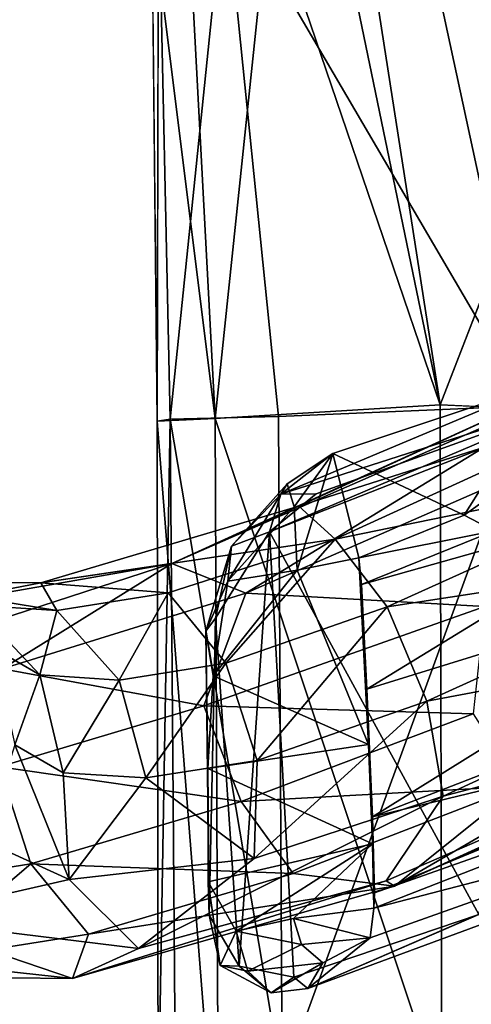
# Model space of a CAD drawing. Units: inches. Extents: x 0 to 132, y 0 to 153.
# Drawn here: x 43 to 44, y 108 to 110 of the extents above; entities that cross this region are included whole.
import ezdxf

# ---------------------------------------------------------------- set-up
doc = ezdxf.new("R2010")
doc.units = ezdxf.units.IN
doc.header["$MEASUREMENT"] = 0
for name, color, linetype in [('SEAT-BASE', 5, 'Continuous'), ('SEAT-FABRIC', 5, 'Continuous'), ('SEAT-SHELL', 5, 'Continuous')]:
    doc.layers.add(name, color=color, linetype=linetype)

# ---------------------------------------------------------------- blocks, each defined once
blk = doc.blocks.new('1KNN1S_0T')
at = {"layer": 'SEAT-BASE'}
for points in [[(-5.3329, 8.9505, 17.3315), (-5.1707, 8.7973, 17.3716), (-5.0408, 8.0543, 16.6054)], [(-5.2729, 8.4281, 16.7086), (-5.3329, 8.9505, 17.3315), (-5.0408, 8.0543, 16.6054)], [(-5.0408, 8.0543, 16.6054), (-5.1707, 8.7973, 17.3716), (-5.0836, 8.3433, 17.1317)], [(-5.1707, 8.7973, 17.3716), (-5.0817, 8.6901, 17.6648), (-5.0836, 8.3433, 17.1317)], [(-5.9187, 8.6177, 17.1792), (-5.7653, 8.755, 17.085), (-5.7035, 8.3655, 16.6643)], [(-5.7035, 8.3655, 16.6643), (-5.7653, 8.755, 17.085), (-5.4892, 8.4349, 16.6419)], [(-5.9559, 8.2734, 17.1077), (-5.9515, 8.6992, 17.7582), (-5.9187, 8.6177, 17.1792)], [(-5.8244, 8.6606, 18.2745), (-5.9515, 8.6992, 17.7582), (-5.9559, 8.2734, 17.1077)], [(-5.0836, 8.3433, 17.1317), (-5.0817, 8.6901, 17.6648), (-5.1445, 8.3081, 17.4439)], [(-5.0817, 8.6901, 17.6648), (-5.1327, 8.4903, 17.7584), (-5.1445, 8.3081, 17.4439)], [(-5.8902, 8.1278, 17.2522), (-5.8244, 8.6606, 18.2745), (-5.9559, 8.2734, 17.1077)], [(-5.738, 8.2804, 17.7256), (-5.8244, 8.6606, 18.2745), (-5.8902, 8.1278, 17.2522)], [(-5.738, 8.2804, 17.7256), (-5.6527, 8.4684, 18.2675), (-5.8244, 8.6606, 18.2745)], [(-5.9559, 8.2734, 17.1077), (-5.9187, 8.6177, 17.1792), (-5.8585, 8.2384, 16.7696)], [(-5.8585, 8.2384, 16.7696), (-5.9187, 8.6177, 17.1792), (-5.7035, 8.3655, 16.6643)], [(-5.2866, 8.3453, 17.8393), (-5.1327, 8.4903, 17.7584), (-5.2275, 8.4472, 18.1671)], [(-5.1445, 8.3081, 17.4439), (-5.1327, 8.4903, 17.7584), (-5.2866, 8.3453, 17.8393)], [(-5.4404, 8.4002, 18.2282), (-5.6527, 8.4684, 18.2675), (-5.738, 8.2804, 17.7256)], [(-5.2866, 8.3453, 17.8393), (-5.2275, 8.4472, 18.1671), (-5.4404, 8.4002, 18.2282)], [(-5.5655, 7.9019, 16.3502), (-5.7035, 8.3655, 16.6643), (-5.4892, 8.4349, 16.6419)], [(-5.3548, 7.9836, 16.3362), (-5.5655, 7.9019, 16.3502), (-5.4892, 8.4349, 16.6419)], [(-5.3548, 7.9836, 16.3362), (-5.4892, 8.4349, 16.6419), (-5.2729, 8.4281, 16.7086)], [(-5.1066, 7.8911, 16.3642), (-5.3548, 7.9836, 16.3362), (-5.2729, 8.4281, 16.7086)], [(-5.1066, 7.8911, 16.3642), (-5.2729, 8.4281, 16.7086), (-5.0408, 8.0543, 16.6054)], [(-5.5021, 8.2938, 17.8861), (-5.4404, 8.4002, 18.2282), (-5.738, 8.2804, 17.7256)], [(-5.5021, 8.2938, 17.8861), (-5.2866, 8.3453, 17.8393), (-5.4404, 8.4002, 18.2282)], [(-5.7242, 7.7872, 16.4639), (-5.8585, 8.2384, 16.7696), (-5.7035, 8.3655, 16.6643)], [(-5.5655, 7.9019, 16.3502), (-5.7242, 7.7872, 16.4639), (-5.7035, 8.3655, 16.6643)], [(-5.2978, 8.1707, 17.5381), (-5.2866, 8.3453, 17.8393), (-5.5021, 8.2938, 17.8861)], [(-5.2978, 8.1707, 17.5381), (-5.1445, 8.3081, 17.4439), (-5.2866, 8.3453, 17.8393)], [(-5.0836, 8.3433, 17.1317), (-5.1445, 8.3081, 17.4439), (-5.1055, 8.0625, 17.1787)], [(-5.1055, 8.0625, 17.1787), (-4.9873, 7.6941, 16.9291), (-5.0836, 8.3433, 17.1317)], [(-5.0836, 8.3433, 17.1317), (-4.9147, 7.7748, 16.7337), (-5.0408, 8.0543, 16.6054)], [(-4.9873, 7.6941, 16.9291), (-4.9147, 7.7748, 16.7337), (-5.0836, 8.3433, 17.1317)], [(-5.1055, 8.0625, 17.1787), (-5.1445, 8.3081, 17.4439), (-5.2978, 8.1707, 17.5381)], [(-5.7525, 7.5636, 16.5889), (-5.9559, 8.2734, 17.1077), (-5.8585, 8.2384, 16.7696)], [(-5.7525, 7.5636, 16.5889), (-5.7407, 7.5822, 16.85), (-5.9559, 8.2734, 17.1077)], [(-5.7407, 7.5822, 16.85), (-5.8902, 8.1278, 17.2522), (-5.9559, 8.2734, 17.1077)], [(-5.6912, 7.8728, 17.2397), (-5.738, 8.2804, 17.7256), (-5.8902, 8.1278, 17.2522)], [(-5.5138, 8.1116, 17.5716), (-5.5021, 8.2938, 17.8861), (-5.738, 8.2804, 17.7256)], [(-5.5138, 8.1116, 17.5716), (-5.738, 8.2804, 17.7256), (-5.6912, 7.8728, 17.2397)], [(-5.5138, 8.1116, 17.5716), (-5.2978, 8.1707, 17.5381), (-5.5021, 8.2938, 17.8861)], [(-5.7242, 7.7872, 16.4639), (-5.7525, 7.5636, 16.5889), (-5.8585, 8.2384, 16.7696)], [(-5.2605, 7.9354, 17.284), (-5.2978, 8.1707, 17.5381), (-5.5138, 8.1116, 17.5716)], [(-5.2605, 7.9354, 17.284), (-5.1055, 8.0625, 17.1787), (-5.2978, 8.1707, 17.5381)], [(-5.5536, 7.4564, 16.9768), (-5.6912, 7.8728, 17.2397), (-5.8902, 8.1278, 17.2522)], [(-5.7407, 7.5822, 16.85), (-5.5536, 7.4564, 16.9768), (-5.8902, 8.1278, 17.2522)], [(-5.4749, 7.866, 17.3064), (-5.5138, 8.1116, 17.5716), (-5.6912, 7.8728, 17.2397)], [(-5.4749, 7.866, 17.3064), (-5.2605, 7.9354, 17.284), (-5.5138, 8.1116, 17.5716)], [(-5.2605, 7.9354, 17.284), (-4.9873, 7.6941, 16.9291), (-5.1055, 8.0625, 17.1787)], [(-4.6247, 7.1051, 16.3297), (-5.1066, 7.8911, 16.3642), (-5.0408, 8.0543, 16.6054)], [(-4.5942, 7.0739, 16.5524), (-5.0408, 8.0543, 16.6054), (-4.9147, 7.7748, 16.7337)], [(-4.6247, 7.1051, 16.3297), (-5.0408, 8.0543, 16.6054), (-4.5942, 7.0739, 16.5524)], [(-5.9285, 7.9061, 17.462), (-5.1614, 7.9581, 17.5022), (-5.8167, 7.9722, 17.4875)], [(-5.8167, 7.9722, 17.4875), (-5.9274, 7.948, 17.4414), (-5.9285, 7.9061, 17.462)], [(-5.8167, 7.9722, 17.4875), (-5.7429, 7.9744, 17.335), (-5.9274, 7.948, 17.4414)], [(-5.7429, 7.9744, 17.335), (-5.8515, 7.9124, 17.1524), (-5.9274, 7.948, 17.4414)], [(-5.8515, 7.9124, 17.1524), (-5.7429, 7.9744, 17.335), (-5.6593, 7.6123, 17.0635)], [(-5.1901, 7.9794, 17.4862), (-5.4931, 7.9751, 17.4287), (-5.8167, 7.9722, 17.4875)], [(-5.8167, 7.9722, 17.4875), (-5.1614, 7.9581, 17.5022), (-5.1901, 7.9794, 17.4862)], [(-5.8167, 7.9722, 17.4875), (-5.4931, 7.9751, 17.4287), (-5.7429, 7.9744, 17.335)], [(-5.4931, 7.9751, 17.4287), (-5.6593, 7.6123, 17.0635), (-5.7429, 7.9744, 17.335)], [(-5.4397, 7.621, 17.1493), (-5.6593, 7.6123, 17.0635), (-5.4931, 7.9751, 17.4287)], [(-5.3721, 7.3898, 16.1684), (-5.5655, 7.9019, 16.3502), (-5.3548, 7.9836, 16.3362)], [(-5.1901, 7.9794, 17.4862), (-5.2886, 7.963, 17.3442), (-5.4931, 7.9751, 17.4287)], [(-5.2886, 7.963, 17.3442), (-5.4397, 7.621, 17.1493), (-5.4931, 7.9751, 17.4287)], [(-5.3721, 7.3898, 16.1684), (-5.3548, 7.9836, 16.3362), (-5.1357, 7.3641, 16.1212)], [(-5.1357, 7.3641, 16.1212), (-5.3548, 7.9836, 16.3362), (-5.1066, 7.8911, 16.3642)], [(-5.0797, 7.9308, 17.2677), (-5.2886, 7.963, 17.3442), (-5.1901, 7.9794, 17.4862)], [(-5.1901, 7.9794, 17.4862), (-5.0026, 7.923, 17.4315), (-5.0797, 7.9308, 17.2677)], [(-5.1614, 7.9581, 17.5022), (-5.0026, 7.923, 17.4315), (-5.1901, 7.9794, 17.4862)], [(-5.9285, 7.9061, 17.462), (-5.9274, 7.948, 17.4414), (-5.9878, 7.8356, 17.3566)], [(-5.9274, 7.948, 17.4414), (-5.94, 7.8869, 17.2362), (-5.9878, 7.8356, 17.3566)], [(-5.8515, 7.9124, 17.1524), (-5.94, 7.8869, 17.2362), (-5.9274, 7.948, 17.4414)], [(-5.9285, 7.9061, 17.462), (-4.9707, 7.8392, 17.4567), (-5.1614, 7.9581, 17.5022)], [(-5.0552, 7.7778, 17.051), (-5.4397, 7.621, 17.1493), (-5.2886, 7.963, 17.3442)], [(-5.0797, 7.9308, 17.2677), (-5.0552, 7.7778, 17.051), (-5.2886, 7.963, 17.3442)], [(-4.9707, 7.8392, 17.4567), (-5.0026, 7.923, 17.4315), (-5.1614, 7.9581, 17.5022)], [(-5.1365, 7.5795, 17.0454), (-5.2605, 7.9354, 17.284), (-5.4749, 7.866, 17.3064)], [(-5.1365, 7.5795, 17.0454), (-4.9873, 7.6941, 16.9291), (-5.2605, 7.9354, 17.284)], [(-4.9159, 7.7844, 17.0685), (-5.0552, 7.7778, 17.051), (-5.0797, 7.9308, 17.2677)], [(-5.0026, 7.923, 17.4315), (-4.8648, 7.8005, 17.1598), (-5.0797, 7.9308, 17.2677)], [(-4.8648, 7.8005, 17.1598), (-4.9159, 7.7844, 17.0685), (-5.0797, 7.9308, 17.2677)], [(-5.9878, 7.8356, 17.3566), (-5.9528, 7.7858, 17.4124), (-5.9285, 7.9061, 17.462)], [(-5.9528, 7.7858, 17.4124), (-4.9707, 7.8392, 17.4567), (-5.9285, 7.9061, 17.462)], [(-5.94, 7.8869, 17.2362), (-5.8515, 7.9124, 17.1524), (-5.8809, 7.7685, 16.9827)], [(-5.8515, 7.9124, 17.1524), (-5.8239, 7.7865, 16.9834), (-5.8809, 7.7685, 16.9827)], [(-5.8515, 7.9124, 17.1524), (-5.6593, 7.6123, 17.0635), (-5.8239, 7.7865, 16.9834)], [(-4.9707, 7.8392, 17.4567), (-4.8881, 7.8142, 17.3882), (-5.0026, 7.923, 17.4315)], [(-4.8881, 7.8142, 17.3882), (-4.8648, 7.8005, 17.1598), (-5.0026, 7.923, 17.4315)], [(-5.9217, 7.7212, 17.0232), (-5.9878, 7.8356, 17.3566), (-5.94, 7.8869, 17.2362)], [(-5.8809, 7.7685, 16.9827), (-5.9217, 7.7212, 17.0232), (-5.94, 7.8869, 17.2362)], [(-5.5322, 7.289, 16.2928), (-5.7242, 7.7872, 16.4639), (-5.5655, 7.9019, 16.3502)], [(-5.5322, 7.289, 16.2928), (-5.5655, 7.9019, 16.3502), (-5.3721, 7.3898, 16.1684)], [(-4.7443, 7.0646, 16.1399), (-5.1357, 7.3641, 16.1212), (-5.1066, 7.8911, 16.3642)], [(-4.7443, 7.0646, 16.1399), (-5.1066, 7.8911, 16.3642), (-4.6247, 7.1051, 16.3297)], [(-5.3445, 7.4925, 17.0651), (-5.4749, 7.866, 17.3064), (-5.6912, 7.8728, 17.2397)], [(-5.5536, 7.4564, 16.9768), (-5.3445, 7.4925, 17.0651), (-5.6912, 7.8728, 17.2397)], [(-5.3445, 7.4925, 17.0651), (-5.1365, 7.5795, 17.0454), (-5.4749, 7.866, 17.3064)], [(-5.9528, 7.7858, 17.4124), (-5.8145, 7.378, 17.2684), (-4.9707, 7.8392, 17.4567)], [(-5.8145, 7.378, 17.2684), (-4.6829, 7.1061, 17.1957), (-4.9707, 7.8392, 17.4567)], [(-4.9707, 7.8392, 17.4567), (-4.6829, 7.1061, 17.1957), (-4.6647, 7.1182, 17.181)], [(-4.8873, 7.7363, 17.4071), (-4.8881, 7.8142, 17.3882), (-4.9707, 7.8392, 17.4567)], [(-4.6647, 7.1182, 17.181), (-4.8873, 7.7363, 17.4071), (-4.9707, 7.8392, 17.4567)], [(-5.9217, 7.7212, 17.0232), (-5.9779, 7.7545, 17.3635), (-5.9878, 7.8356, 17.3566)], [(-5.9878, 7.8356, 17.3566), (-5.9779, 7.7545, 17.3635), (-5.9528, 7.7858, 17.4124)], [(-4.9159, 7.7844, 17.0685), (-4.8648, 7.8005, 17.1598), (-4.7986, 7.6992, 17.0522)], [(-4.7986, 7.6992, 17.0522), (-4.8881, 7.8142, 17.3882), (-4.6403, 7.2248, 16.9044)], [(-4.6403, 7.2248, 16.9044), (-4.8881, 7.8142, 17.3882), (-4.6647, 7.1182, 17.181)], [(-4.6647, 7.1182, 17.181), (-4.8881, 7.8142, 17.3882), (-4.8873, 7.7363, 17.4071)], [(-4.7986, 7.6992, 17.0522), (-4.8648, 7.8005, 17.1598), (-4.8881, 7.8142, 17.3882)], [(-5.9779, 7.7545, 17.3635), (-5.8145, 7.378, 17.2684), (-5.9528, 7.7858, 17.4124)], [(-5.8239, 7.7865, 16.9834), (-5.8664, 7.6172, 16.8717), (-5.8809, 7.7685, 16.9827)], [(-5.8009, 7.6094, 16.8711), (-5.8664, 7.6172, 16.8717), (-5.8239, 7.7865, 16.9834)], [(-5.8239, 7.7865, 16.9834), (-5.6593, 7.6123, 17.0635), (-5.8009, 7.6094, 16.8711)], [(-5.7525, 7.5636, 16.5889), (-5.7242, 7.7872, 16.4639), (-5.5322, 7.289, 16.2928)], [(-5.0286, 7.6421, 17.0063), (-5.4397, 7.621, 17.1493), (-5.0552, 7.7778, 17.051)], [(-4.7986, 7.6992, 17.0522), (-5.0552, 7.7778, 17.051), (-4.9159, 7.7844, 17.0685)], [(-5.0286, 7.6421, 17.0063), (-5.0552, 7.7778, 17.051), (-4.7986, 7.6992, 17.0522)], [(-4.6644, 6.9886, 16.749), (-4.9147, 7.7748, 16.7337), (-4.9873, 7.6941, 16.9291)], [(-4.5942, 7.0739, 16.5524), (-4.9147, 7.7748, 16.7337), (-4.6644, 6.9886, 16.749)], [(-5.6303, 6.954, 16.6532), (-5.6538, 6.8776, 17.0848), (-5.9779, 7.7545, 17.3635)], [(-5.6303, 6.954, 16.6532), (-5.9779, 7.7545, 17.3635), (-5.8664, 7.6172, 16.8717)], [(-5.9779, 7.7545, 17.3635), (-5.6538, 6.8776, 17.0848), (-5.8145, 7.378, 17.2684)], [(-5.8664, 7.6172, 16.8717), (-5.9779, 7.7545, 17.3635), (-5.9217, 7.7212, 17.0232)], [(-5.9217, 7.7212, 17.0232), (-5.8809, 7.7685, 16.9827), (-5.8664, 7.6172, 16.8717)], [(-4.8202, 6.8799, 16.8706), (-4.9873, 7.6941, 16.9291), (-5.1365, 7.5795, 17.0454)], [(-5.0286, 7.6421, 17.0063), (-4.7986, 7.6992, 17.0522), (-4.9341, 7.41, 16.9336)], [(-4.6644, 6.9886, 16.749), (-4.9873, 7.6941, 16.9291), (-4.8202, 6.8799, 16.8706)], [(-4.9341, 7.41, 16.9336), (-4.7986, 7.6992, 17.0522), (-4.6403, 7.2248, 16.9044)], [(-5.3178, 7.6246, 17.3062), (-5.0325, 6.7017, 16.9869), (-5.5993, 7.6124, 17.2461)], [(-5.0869, 7.6364, 17.2338), (-4.8844, 6.9161, 17.0161), (-5.3178, 7.6246, 17.3062)], [(-5.3178, 7.6246, 17.3062), (-4.8844, 6.9161, 17.0161), (-5.0325, 6.7017, 16.9869)], [(-5.0286, 7.6421, 17.0063), (-4.9685, 7.3442, 17.1273), (-5.0869, 7.6364, 17.2338)], [(-4.9685, 7.3442, 17.1273), (-4.8844, 6.9161, 17.0161), (-5.0869, 7.6364, 17.2338)], [(-4.9341, 7.41, 16.9336), (-4.9685, 7.3442, 17.1273), (-5.0286, 7.6421, 17.0063)], [(-5.8009, 7.6094, 16.8711), (-5.6303, 6.954, 16.6532), (-5.8664, 7.6172, 16.8717)], [(-5.7668, 7.6079, 17.0505), (-5.4489, 6.7076, 16.572), (-5.8009, 7.6094, 16.8711)], [(-5.4489, 6.7076, 16.572), (-5.6303, 6.954, 16.6532), (-5.8009, 7.6094, 16.8711)], [(-5.5993, 7.6124, 17.2461), (-5.3596, 6.6228, 16.7238), (-5.7668, 7.6079, 17.0505)], [(-5.7668, 7.6079, 17.0505), (-5.3596, 6.6228, 16.7238), (-5.4489, 6.7076, 16.572)], [(-5.5993, 7.6124, 17.2461), (-5.2056, 6.5973, 16.8754), (-5.3596, 6.6228, 16.7238)], [(-5.5993, 7.6124, 17.2461), (-5.0325, 6.7017, 16.9869), (-5.2056, 6.5973, 16.8754)], [(-5.3484, 6.6785, 16.5889), (-5.7407, 7.5822, 16.85), (-5.7525, 7.5636, 16.5889)], [(-5.5536, 7.4564, 16.9768), (-5.7407, 7.5822, 16.85), (-5.3484, 6.6785, 16.5889)], [(-5.0099, 6.7563, 16.8803), (-5.1365, 7.5795, 17.0454), (-5.3445, 7.4925, 17.0651)], [(-4.8202, 6.8799, 16.8706), (-5.1365, 7.5795, 17.0454), (-5.0099, 6.7563, 16.8803)], [(-5.348, 6.6652, 16.3716), (-5.3484, 6.6785, 16.5889), (-5.7525, 7.5636, 16.5889)], [(-5.2803, 6.7523, 16.1731), (-5.7525, 7.5636, 16.5889), (-5.5322, 7.289, 16.2928)], [(-5.348, 6.6652, 16.3716), (-5.7525, 7.5636, 16.5889), (-5.2803, 6.7523, 16.1731)], [(-5.1884, 6.6632, 16.7783), (-5.3445, 7.4925, 17.0651), (-5.5536, 7.4564, 16.9768)], [(-5.0099, 6.7563, 16.8803), (-5.3445, 7.4925, 17.0651), (-5.1884, 6.6632, 16.7783)], [(-5.1884, 6.6632, 16.7783), (-5.5536, 7.4564, 16.9768), (-5.3484, 6.6785, 16.5889)], [(-4.9685, 7.3442, 17.1273), (-4.9341, 7.41, 16.9336), (-4.6263, 6.98, 16.8387)], [(-4.6403, 7.2248, 16.9044), (-4.6263, 6.98, 16.8387), (-4.9341, 7.41, 16.9336)]]:
    blk.add_3dface(points, dxfattribs=at)
for points, invisible_edges in [([(-5.4397, 7.621, 17.1493), (-5.3178, 7.6246, 17.3062), (-5.5993, 7.6124, 17.2461)], 13), ([(-5.0286, 7.6421, 17.0063), (-5.3178, 7.6246, 17.3062), (-5.4397, 7.621, 17.1493)], 3), ([(-5.0286, 7.6421, 17.0063), (-5.0869, 7.6364, 17.2338), (-5.3178, 7.6246, 17.3062)], 12), ([(-5.6593, 7.6123, 17.0635), (-5.7668, 7.6079, 17.0505), (-5.8009, 7.6094, 16.8711)], 1), ([(-5.6593, 7.6123, 17.0635), (-5.5993, 7.6124, 17.2461), (-5.7668, 7.6079, 17.0505)], 13), ([(-5.4397, 7.621, 17.1493), (-5.5993, 7.6124, 17.2461), (-5.6593, 7.6123, 17.0635)], 3)]:
    blk.add_3dface(points, dxfattribs=dict(at, invisible_edges=invisible_edges))
at = {"layer": 'SEAT-FABRIC'}
for points in [[(-4.2265, 7.189, 17.7995), (-3.567, 6.5009, 18.1047), (-3.5558, 7.4521, 17.9163)], [(-3.5558, 7.4521, 17.9163), (-3.8057, 7.3658, 17.6411), (-4.2265, 7.189, 17.7995)], [(-3.7565, 7.3209, 17.6036), (-3.4954, 7.4116, 17.8706), (-4.181, 7.1431, 17.7533)], [(-2.5001, 6.9349, 18.2066), (-4.181, 7.1431, 17.7533), (-3.4954, 7.4116, 17.8706)]]:
    blk.add_3dface(points, dxfattribs=at)
at = {"layer": 'SEAT-SHELL'}
for points in [[(-5.9791, 8.814, 25.8566), (-6.1334, 8.4488, 26.5817), (-6.0937, 8.3618, 25.7687)], [(-6.0937, 8.3618, 25.7687), (-6.0421, 8.7743, 25.3955), (-5.9791, 8.814, 25.8566)], [(-4.691, 7.4632, 17.6977), (-1.0196, 8.2227, 18.029), (-3.5833, 7.8402, 17.8291)], [(-1.0196, 8.2227, 18.029), (-4.691, 7.4632, 17.6977), (-0.4003, 8.1311, 18.0414)], [(-4.691, 7.4632, 17.6977), (-2.5959, 6.6518, 17.4914), (-0.4003, 8.1311, 18.0414)], [(-6.7834, 8.0418, 17.6291), (-6.273, 8.0847, 17.7081), (-4.7223, 8.0584, 17.6748)], [(-6.4466, 7.9512, 17.7479), (-4.7273, 8.0867, 17.7646), (-6.273, 8.0847, 17.7081)], [(-6.4466, 7.9512, 17.7479), (-4.7209, 7.9591, 17.8014), (-4.7273, 8.0867, 17.7646)], [(-6.273, 8.0847, 17.7081), (-4.7273, 8.0867, 17.7646), (-4.7223, 8.0584, 17.6748)], [(-3.6037, 8.0984, 17.8068), (-4.7273, 8.0867, 17.7646), (-4.7209, 7.9591, 17.8014)], [(-3.5358, 8.0838, 17.7604), (-4.7223, 8.0584, 17.6748), (-4.7273, 8.0867, 17.7646)], [(-3.5358, 8.0838, 17.7604), (-3.5502, 7.9379, 17.6693), (-4.7223, 8.0584, 17.6748)], [(-3.6037, 8.0984, 17.8068), (-4.7209, 7.9591, 17.8014), (-3.4758, 8.0253, 17.8408)], [(-6.7834, 8.0418, 17.6291), (-4.7223, 8.0584, 17.6748), (-6.1828, 7.8115, 17.5289)], [(-4.7223, 8.0584, 17.6748), (-4.7165, 7.8192, 17.5617), (-6.1828, 7.8115, 17.5289)], [(-4.7165, 7.8192, 17.5617), (-4.7223, 8.0584, 17.6748), (-3.5502, 7.9379, 17.6693)], [(-4.7209, 7.9591, 17.8014), (-3.5833, 7.8402, 17.8291), (-3.4758, 8.0253, 17.8408)], [(-4.7209, 7.9591, 17.8014), (-6.4466, 7.9512, 17.7479), (-6.2244, 7.4593, 17.6566)], [(-4.691, 7.4632, 17.6977), (-4.7209, 7.9591, 17.8014), (-6.2244, 7.4593, 17.6566)], [(-4.691, 7.4632, 17.6977), (-3.5833, 7.8402, 17.8291), (-4.7209, 7.9591, 17.8014)], [(-4.7165, 7.8192, 17.5617), (-3.5502, 7.9379, 17.6693), (-4.6934, 7.269, 17.3787)], [(-3.5502, 7.9379, 17.6693), (-1.7739, 7.8988, 17.6903), (-4.6934, 7.269, 17.3787)], [(0.3617, 7.5278, 17.5863), (-4.6934, 7.269, 17.3787), (-1.7739, 7.8988, 17.6903)], [(-6.1828, 7.8115, 17.5289), (-4.7165, 7.8192, 17.5617), (-4.6934, 7.269, 17.3787)], [(-6.8576, 6.0985, 16.9737), (-6.1828, 7.8115, 17.5289), (-5.7592, 5.7843, 16.8904)], [(-6.1828, 7.8115, 17.5289), (-4.6934, 7.269, 17.3787), (-5.7592, 5.7843, 16.8904)], [(0.3617, 7.5278, 17.5863), (-3.3688, 6.6635, 17.218), (-4.6934, 7.269, 17.3787)], [(-4.754, 6.0923, 17.252), (-6.2244, 7.4593, 17.6566), (-6.8359, 6.7222, 17.4079)], [(-4.691, 7.4632, 17.6977), (-6.2244, 7.4593, 17.6566), (-4.754, 6.0923, 17.252)]]:
    blk.add_3dface(points, dxfattribs=at)
at = {"layer": 'SEAT-SHELL', "invisible_edges": 12}
for points in [[(-3.5358, 8.0838, 17.7604), (-4.7273, 8.0867, 17.7646), (-3.6037, 8.0984, 17.8068)], [(-2.5959, 6.6518, 17.4914), (-4.691, 7.4632, 17.6977), (-4.754, 6.0923, 17.252)]]:
    blk.add_3dface(points, dxfattribs=at)

msp = doc.modelspace()

# ---------------------------------------------------------------- block references
at = {"rotation": 90}
msp.add_blockref('1KNN1S_0T', (51.2016, 113.9288), dxfattribs=at)

doc.saveas('drawing.dxf')
